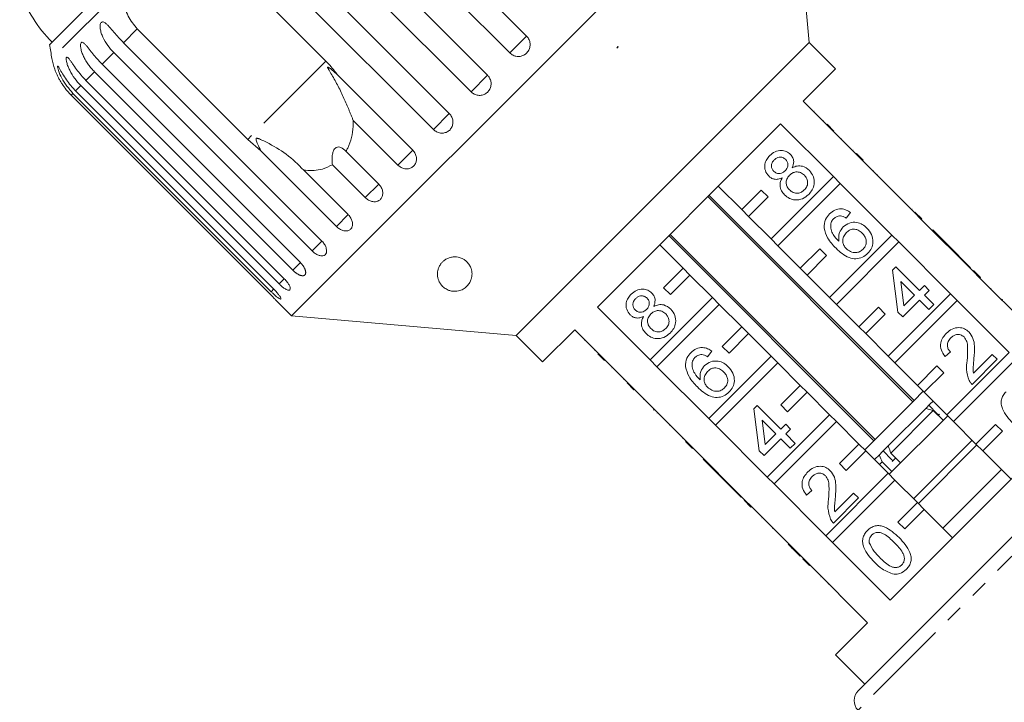
# Model space of a CAD drawing. Units: millimetres. Extents: x -152 to 577, y -79 to 365.
# Drawn here: x 219 to 291, y 281 to 331 of the extents above; entities that cross this region are included whole.
import ezdxf

# ---------------------------------------------------------------- set-up
doc = ezdxf.new("R2010")
doc.units = ezdxf.units.MM
doc.linetypes.add('PHANTOM', pattern=[12.7, 6.35, -1.27, 1.27, -1.27, 1.27, -1.27])

msp = doc.modelspace()

# ---------------------------------------------------------------- linework, layer by layer
at = {"color": 7, "linetype": 'Continuous', "lineweight": 15}
for p, q in [((275.243, 345.131), (239.18, 309.068)), ((276.667, 328.858), (275.243, 345.131)), ((241.841, 343.683), (256.201, 329.323)), ((254.988, 328.11), (240.628, 342.471)), ((239.014, 340.857), (253.375, 326.496)), ((252.177, 325.298), (237.816, 339.659)), ((236.242, 338.085), (250.603, 323.724)), ((249.449, 322.571), (235.089, 336.931)), ((233.672, 335.515), (241.669, 327.518)), ((227.513, 334.576), (221.654, 328.716)), ((236, 321.849), (228.003, 329.846)), ((227.011, 328.854), (241.372, 314.493)), ((276.667, 328.858), (255.453, 307.644)), ((278.576, 326.949), (276.667, 328.858)), ((240.659, 313.781), (226.298, 328.141)), ((262.751, 328.465), (262.813, 328.569)), ((262.835, 328.548), (262.751, 328.465)), ((262.813, 328.569), (262.835, 328.548)), ((239.263, 312.384), (224.902, 326.745)), ((225.453, 327.295), (239.813, 312.935)), ((276.242, 324.615), (278.576, 326.949)), ((224.283, 326.125), (238.643, 311.765)), ((242.484, 326.545), (247.954, 321.075)), ((223.53, 325.373), (237.891, 311.012)), ((238.268, 311.39), (223.908, 325.751)), ((223.213, 325.056), (237.574, 310.695)), ((237.701, 310.822), (223.34, 325.183)), ((280.061, 320.797), (276.242, 324.615)), ((277.033, 323.895), (276.998, 323.86)), ((246.873, 319.995), (243.646, 323.222)), ((277.734, 323.194), (277.699, 323.159)), ((261.332, 309.705), (274.607, 322.979)), ((274.607, 322.979), (278.425, 319.161)), ((277.975, 322.953), (278.47, 322.458)), ((278.288, 322.64), (278.253, 322.604)), ((236.953, 321.015), (236, 321.849)), ((278.995, 321.934), (278.959, 321.898)), ((242.423, 315.545), (236.953, 321.015)), ((243.116, 320.992), (245.493, 318.614)), ((279.849, 321.079), (279.814, 321.044)), ((280.096, 320.832), (280.061, 320.797)), ((280.061, 320.797), (280.556, 320.302)), ((280.096, 320.832), (280.591, 320.337)), ((280.591, 320.337), (280.556, 320.302)), ((284.303, 316.554), (280.556, 320.302)), ((240.054, 319.629), (243.281, 316.402)), ((244.512, 317.633), (242.135, 320.01)), ((281.31, 319.618), (281.275, 319.582)), ((278.425, 319.161), (273.909, 314.645)), ((278.92, 318.666), (278.425, 319.161)), ((281.626, 319.302), (281.591, 319.267)), ((271.788, 316.766), (270.091, 318.463)), ((273.202, 318.18), (271.788, 316.766)), ((273.697, 317.685), (273.202, 318.18)), ((274.404, 314.15), (278.92, 318.666)), ((278.92, 318.666), (282.668, 314.918)), ((282.789, 318.139), (282.754, 318.104)), ((269.339, 317.711), (284.188, 302.862)), ((284.277, 302.951), (269.428, 317.801)), ((272.283, 316.271), (273.697, 317.685)), ((271.788, 316.766), (272.283, 316.271)), ((284.126, 316.802), (284.091, 316.767)), ((273.909, 314.645), (272.283, 316.271)), ((279.67, 316.552), (279.349, 316.16)), ((284.339, 316.589), (284.303, 316.554)), ((284.303, 316.554), (284.798, 316.059)), ((284.339, 316.589), (284.834, 316.094)), ((284.834, 316.094), (284.798, 316.059)), ((288.546, 312.311), (284.798, 316.059)), ((285.623, 315.305), (285.588, 315.27)), ((287.334, 313.594), (285.623, 315.305)), ((266.511, 314.883), (281.36, 300.034)), ((281.449, 300.123), (266.6, 314.973)), ((273.909, 314.645), (274.404, 314.15)), ((282.668, 314.918), (278.152, 310.402)), ((283.163, 314.423), (282.668, 314.918)), ((265.848, 314.221), (267.545, 312.524)), ((276.03, 312.524), (274.404, 314.15)), ((277.444, 313.938), (276.03, 312.524)), ((277.939, 313.443), (277.444, 313.938)), ((278.647, 309.907), (283.163, 314.423)), ((283.163, 314.423), (286.91, 310.676)), ((276.525, 312.029), (277.939, 313.443)), ((287.334, 313.594), (287.299, 313.559)), ((287.691, 313.238), (287.334, 313.594)), ((287.691, 313.238), (287.655, 313.202)), ((288.368, 312.56), (287.691, 313.238)), ((267.545, 312.524), (266.131, 311.109)), ((268.04, 312.029), (267.545, 312.524)), ((276.03, 312.524), (276.525, 312.029)), ((282.7, 312.381), (282.949, 312.631)), ((282.949, 312.631), (284.66, 310.92)), ((288.368, 312.56), (288.333, 312.525)), ((266.626, 310.614), (268.04, 312.029)), ((268.04, 312.029), (269.666, 310.402)), ((278.152, 310.402), (276.525, 312.029)), ((283.092, 309.352), (282.7, 312.381)), ((288.581, 312.347), (288.546, 312.311)), ((288.546, 312.311), (289.041, 311.816)), ((288.581, 312.347), (289.076, 311.852)), ((289.076, 311.852), (289.041, 311.816)), ((292.789, 308.069), (289.041, 311.816)), ((266.131, 311.109), (266.626, 310.614)), ((284.304, 310.563), (283.302, 311.565)), ((283.302, 311.565), (283.532, 309.792)), ((284.66, 310.92), (285.017, 311.276)), ((285.017, 311.276), (285.373, 310.92)), ((289.865, 311.063), (289.83, 311.028)), ((269.666, 310.402), (265.15, 305.886)), ((270.161, 309.907), (269.666, 310.402)), ((278.152, 310.402), (278.647, 309.907)), ((286.91, 310.676), (282.394, 306.16)), ((283.532, 309.792), (284.304, 310.563)), ((285.373, 310.92), (285.017, 310.563)), ((285.017, 310.563), (285.694, 309.886)), ((287.405, 310.181), (286.91, 310.676)), ((290.649, 310.279), (290.614, 310.244)), ((290.685, 310.243), (290.649, 310.279)), ((238.168, 310.081), (239.18, 309.068)), ((265.15, 305.886), (261.332, 309.705)), ((265.645, 305.391), (270.161, 309.907)), ((270.161, 309.907), (271.788, 308.281)), ((280.273, 308.281), (278.647, 309.907)), ((281.687, 309.695), (280.273, 308.281)), ((282.182, 309.2), (281.687, 309.695)), ((282.889, 305.665), (287.405, 310.181)), ((284.66, 310.207), (283.448, 308.995)), ((285.337, 309.53), (284.66, 310.207)), ((285.694, 309.886), (285.337, 309.53)), ((287.405, 310.181), (291.153, 306.433)), ((290.685, 310.243), (290.649, 310.208)), ((239.18, 309.068), (255.453, 307.644)), ((280.768, 307.786), (282.182, 309.2)), ((283.448, 308.995), (283.092, 309.352)), ((271.788, 308.281), (270.373, 306.867)), ((272.283, 307.786), (271.788, 308.281)), ((280.273, 308.281), (280.768, 307.786)), ((255.453, 307.644), (257.363, 305.735)), ((257.363, 305.735), (259.696, 308.069)), ((259.696, 308.069), (263.514, 304.25)), ((270.868, 306.372), (272.283, 307.786)), ((272.283, 307.786), (273.909, 306.16)), ((282.394, 306.16), (280.768, 307.786)), ((260.416, 307.278), (260.451, 307.313)), ((270.373, 306.867), (270.868, 306.372)), ((261.126, 306.568), (261.161, 306.603)), ((261.853, 305.841), (261.358, 306.336)), ((261.671, 306.023), (261.707, 306.058)), ((269.629, 306.511), (269.308, 306.119)), ((273.909, 306.16), (269.393, 301.643)), ((274.404, 305.665), (273.909, 306.16)), ((282.394, 306.16), (282.889, 305.665)), ((286.906, 306.464), (286.514, 306.144)), ((291.153, 306.433), (286.637, 301.917)), ((288.575, 304.926), (289.936, 306.286)), ((289.936, 306.286), (290.292, 305.93)), ((262.387, 305.307), (262.422, 305.342)), ((265.15, 305.886), (265.645, 305.391)), ((269.393, 301.643), (265.645, 305.391)), ((269.888, 301.149), (274.404, 305.665)), ((274.404, 305.665), (276.03, 304.038)), ((284.516, 304.038), (282.889, 305.665)), ((285.93, 305.452), (284.516, 304.038)), ((286.425, 304.957), (285.93, 305.452)), ((287.132, 301.422), (291.648, 305.938)), ((290.292, 305.93), (288.474, 304.112)), ((285.01, 303.543), (286.425, 304.957)), ((263.232, 304.462), (263.267, 304.498)), ((263.479, 304.215), (263.514, 304.25)), ((263.974, 303.72), (263.479, 304.215)), ((264.009, 303.755), (263.514, 304.25)), ((276.03, 304.038), (274.616, 302.624)), ((276.525, 303.543), (276.03, 304.038)), ((280.225, 281.928), (302.383, 304.086)), ((284.516, 304.038), (285.01, 303.543)), ((263.974, 303.72), (264.009, 303.755)), ((264.009, 303.755), (267.757, 300.008)), ((275.111, 302.129), (276.525, 303.543)), ((276.525, 303.543), (278.152, 301.917)), ((284.94, 303.614), (284.25, 302.925)), ((286.637, 301.917), (285.01, 303.543)), ((264.693, 303.001), (264.729, 303.036)), ((272.659, 302.34), (272.908, 302.59)), ((272.908, 302.59), (274.619, 300.879)), ((274.616, 302.624), (275.111, 302.129)), ((284.25, 302.925), (280.697, 299.371)), ((285.418, 302.678), (285.114, 302.374)), ((285.945, 301.989), (285.337, 302.597)), ((285.647, 302.907), (285.418, 302.678)), ((265.406, 302.288), (265.442, 302.323)), ((265.406, 302.288), (265.442, 302.252)), ((265.442, 302.252), (265.477, 302.288)), ((265.656, 302.038), (265.691, 302.074)), ((273.051, 299.311), (272.659, 302.34)), ((278.152, 301.917), (273.635, 297.401)), ((278.647, 301.422), (278.152, 301.917)), ((285.114, 302.374), (282.393, 299.653)), ((286.708, 301.846), (282.465, 297.604)), ((295.82, 301.766), (282.545, 288.491)), ((285.667, 302.22), (282.593, 299.145)), ((285.114, 302.374), (285.667, 302.22)), ((285.667, 302.22), (286.374, 301.513)), ((286.105, 301.95), (286.021, 301.866)), ((286.637, 301.917), (287.132, 301.422)), ((266.558, 301.136), (266.593, 301.172)), ((269.393, 301.643), (269.888, 301.149)), ((273.635, 297.401), (269.888, 301.149)), ((274.263, 300.523), (273.261, 301.524)), ((273.261, 301.524), (273.491, 299.751)), ((274.13, 296.906), (278.647, 301.422)), ((274.619, 300.879), (274.976, 301.235)), ((274.976, 301.235), (275.332, 300.879)), ((278.647, 301.422), (280.273, 299.796)), ((288.758, 299.796), (287.132, 301.422)), ((290.172, 301.21), (288.758, 299.796)), ((290.667, 300.715), (290.172, 301.21)), ((273.491, 299.751), (274.263, 300.523)), ((275.332, 300.879), (274.976, 300.523)), ((274.976, 300.523), (275.653, 299.845)), ((289.253, 299.301), (290.667, 300.715)), ((267.509, 300.185), (267.545, 300.22)), ((267.722, 299.972), (267.757, 300.008)), ((268.217, 299.477), (267.722, 299.972)), ((268.252, 299.513), (267.757, 300.008)), ((274.619, 300.166), (273.407, 298.954)), ((275.297, 299.489), (274.619, 300.166)), ((275.653, 299.845), (275.297, 299.489)), ((280.273, 299.796), (278.859, 298.381)), ((280.768, 299.301), (280.273, 299.796)), ((282.371, 299.631), (281.973, 299.233)), ((288.475, 300.078), (284.233, 295.836)), ((288.829, 299.725), (284.586, 295.482)), ((288.758, 299.796), (289.253, 299.301)), ((268.217, 299.477), (268.252, 299.513)), ((268.252, 299.513), (272, 295.765)), ((273.407, 298.954), (273.051, 299.311)), ((279.354, 297.886), (280.768, 299.301)), ((280.768, 299.301), (282.394, 297.674)), ((281.756, 299.016), (281.404, 298.664)), ((281.973, 299.233), (281.756, 299.016)), ((282.035, 299.295), (282.643, 298.687)), ((283.3, 298.438), (282.593, 299.145)), ((291.304, 297.25), (289.253, 299.301)), ((269.006, 298.688), (269.042, 298.723)), ((269.006, 298.688), (270.717, 296.977)), ((278.859, 298.381), (279.354, 297.886)), ((281.956, 298.509), (281.758, 298.311)), ((281.956, 298.509), (282.663, 297.801)), ((282.949, 298.795), (282.677, 298.523)), ((282.394, 297.674), (277.878, 293.158)), ((282.889, 297.179), (282.394, 297.674)), ((290.597, 297.957), (286.354, 293.714)), ((270.717, 296.977), (270.753, 297.012)), ((270.717, 296.977), (271.074, 296.62)), ((273.635, 297.401), (274.13, 296.906)), ((277.878, 293.158), (274.13, 296.906)), ((278.373, 292.663), (282.889, 297.179)), ((282.889, 297.179), (284.516, 295.553)), ((271.074, 296.62), (271.109, 296.656)), ((271.074, 296.62), (271.751, 295.943)), ((276.865, 296.423), (276.473, 296.103)), ((278.535, 294.885), (279.895, 296.245)), ((279.895, 296.245), (280.251, 295.889)), ((271.751, 295.943), (271.786, 295.979)), ((271.964, 295.73), (272, 295.765)), ((272.459, 295.235), (271.964, 295.73)), ((272.495, 295.27), (272, 295.765)), ((280.251, 295.889), (278.433, 294.071)), ((284.516, 295.553), (283.101, 294.139)), ((285.01, 295.058), (284.516, 295.553)), ((272.459, 295.235), (272.495, 295.27)), ((272.495, 295.27), (276.242, 291.522)), ((283.596, 293.644), (285.01, 295.058)), ((285.01, 295.058), (287.061, 293.007)), ((273.248, 294.446), (273.283, 294.482)), ((283.101, 294.139), (283.596, 293.644)), ((274.015, 293.679), (274.051, 293.714)), ((277.878, 293.158), (278.373, 292.663)), ((275.156, 292.538), (275.191, 292.573)), ((282.545, 288.491), (278.373, 292.663)), ((275.672, 292.022), (275.707, 292.058)), ((275.672, 292.022), (276.028, 291.666)), ((276.028, 291.666), (276.064, 291.701)), ((276.207, 291.487), (276.242, 291.522)), ((276.702, 290.992), (276.207, 291.487)), ((276.737, 291.027), (276.242, 291.522)), ((276.702, 290.992), (276.737, 291.027)), ((276.737, 291.027), (280.909, 286.856)), ((277.525, 290.169), (277.561, 290.204)), ((278.081, 289.684), (278.045, 289.649)), ((280.909, 286.856), (278.576, 284.522)), ((280.341, 287.353), (280.376, 287.388)), ((278.576, 284.522), (280.697, 282.401))]:
    msp.add_line(p, q, dxfattribs=at)
at = {"color": 8, "linetype": 'PHANTOM', "lineweight": 0}
for p, q in [((227.071, 332.961), (221.816, 327.706)), ((228.003, 329.846), (227.011, 328.854)), ((256.201, 329.323), (254.988, 328.11)), ((226.298, 328.141), (225.453, 327.295)), ((241.669, 327.518), (236, 321.849)), ((224.902, 326.745), (224.283, 326.125)), ((253.375, 326.496), (252.177, 325.298)), ((223.908, 325.751), (223.53, 325.373)), ((223.34, 325.183), (223.213, 325.056)), ((250.603, 323.724), (249.449, 322.571)), ((247.954, 321.075), (246.873, 319.995)), ((245.493, 318.614), (244.512, 317.633)), ((243.281, 316.402), (242.423, 315.545)), ((241.372, 314.493), (240.659, 313.781)), ((239.813, 312.935), (239.263, 312.384)), ((238.643, 311.765), (238.268, 311.39)), ((237.898, 311.02), (237.701, 310.822)), ((303.785, 304.099), (280.212, 280.527)), ((278.934, 288.76), (278.97, 288.795))]:
    msp.add_line(p, q, dxfattribs=at)
at = {"color": 7, "linetype": 'Continuous', "lineweight": 15}
for centre, radius, start, end in [((228.902, 335.964), 10, 199.62307, 225), ((251.352, 332.959), 30, 188.1301, 190.08479), ((226.738, 328.581), 5, 190.08479, 199.23432), ((280.932, 281.221), 1, 135, 224)]:
    msp.add_arc(centre, radius, start, end, dxfattribs=at)
for points, knots in [([(228.003, 329.846), (227.761, 330.145), (227.276, 330.742), (226.975, 331.869), (227.039, 332.603), (227.071, 332.961)], [0, 0, 0, 0, 0.338533, 0.676773, 1, 1, 1, 1]), ([(226.298, 328.141), (226.146, 328.308), (225.836, 328.646), (225.548, 329.137), (225.385, 329.55), (225.326, 329.797), (225.308, 329.981), (225.31, 330.112), (225.335, 330.24), (225.394, 330.332), (225.478, 330.366), (225.57, 330.345), (225.663, 330.291), (225.772, 330.206), (225.905, 330.076), (226.115, 329.843), (226.388, 329.524), (226.704, 329.168), (226.919, 328.948), (227.011, 328.854)], [0, 0, 0, 0, 0.130592, 0.265129, 0.325586, 0.387764, 0.412904, 0.438623, 0.471248, 0.504128, 0.532418, 0.56835, 0.595281, 0.622928, 0.672058, 0.72238, 0.822013, 0.924071, 1, 1, 1, 1]), ([(224.902, 326.745), (224.824, 326.826), (224.668, 326.99), (224.457, 327.259), (224.266, 327.548), (224.107, 327.845), (224.003, 328.098), (223.942, 328.296), (223.91, 328.436), (223.892, 328.565), (223.886, 328.688), (223.9, 328.805), (223.943, 328.881), (224.011, 328.899), (224.088, 328.863), (224.169, 328.796), (224.264, 328.698), (224.384, 328.555), (224.529, 328.369), (224.681, 328.174), (224.893, 327.909), (225.147, 327.61), (225.361, 327.39), (225.453, 327.295)], [0, 0, 0, 0, 0.0651129, 0.1306341, 0.1976243, 0.2652867, 0.3257151, 0.3566564, 0.3879622, 0.4130908, 0.4387975, 0.4714078, 0.5042719, 0.5325491, 0.5684639, 0.5953823, 0.6230161, 0.6721235, 0.7224221, 0.7720698, 0.8220962, 0.9241067, 1, 1, 1, 1]), ([(254.988, 328.11), (255.065, 328.047), (255.217, 327.922), (255.507, 327.844), (255.802, 327.86), (256.074, 327.975), (256.29, 328.173), (256.427, 328.429), (256.473, 328.717), (256.421, 329.006), (256.31, 329.206), (256.222, 329.3), (256.201, 329.323)], [0, 0, 0, 0, 0.108578, 0.217172, 0.325379, 0.432579, 0.538828, 0.644617, 0.750645, 0.857487, 0.965356, 1, 1, 1, 1]), ([(223.908, 325.751), (223.755, 325.917), (223.445, 326.255), (223.152, 326.741), (222.977, 327.141), (222.902, 327.373), (222.867, 327.54), (222.852, 327.654), (222.853, 327.758), (222.88, 327.818), (222.931, 327.818), (222.992, 327.767), (223.06, 327.687), (223.142, 327.576), (223.249, 327.42), (223.428, 327.157), (223.676, 326.812), (223.978, 326.441), (224.191, 326.22), (224.283, 326.125)], [0, 0, 0, 0, 0.130592, 0.265129, 0.325586, 0.387764, 0.412904, 0.438623, 0.471248, 0.504128, 0.532418, 0.56835, 0.595281, 0.622928, 0.672058, 0.72238, 0.822013, 0.924071, 1, 1, 1, 1]), ([(241.669, 327.518), (241.917, 327.251), (242.206, 326.939), (242.449, 326.594), (242.484, 326.545)], [0, 0, 0, 0, 0.859315, 1, 1, 1, 1]), ([(222.017, 326.937), (222.016, 326.938), (222.013, 326.947), (222.027, 326.909), (222.056, 326.832), (222.098, 326.726), (222.156, 326.591), (222.24, 326.411), (222.354, 326.194), (222.482, 325.975), (222.671, 325.687), (222.91, 325.373), (223.122, 325.151), (223.213, 325.056)], [0, 0, 0, 0, 0.0091514, 0.065671, 0.1374567, 0.1912605, 0.2464942, 0.3446488, 0.4451843, 0.544419, 0.6444104, 0.8483064, 1, 1, 1, 1]), ([(223.34, 325.183), (223.041, 325.534), (222.603, 326.047), (222.315, 326.734), (222.238, 327.012), (222.222, 327.127), (222.231, 327.169), (222.263, 327.151), (222.323, 327.064), (222.446, 326.845), (222.729, 326.348), (223.108, 325.813), (223.439, 325.467), (223.53, 325.373)], [0, 0, 0, 0, 0.264793, 0.387263, 0.4381, 0.470812, 0.503779, 0.532145, 0.568172, 0.622733, 0.722188, 0.923869, 1, 1, 1, 1]), ([(242.484, 326.545), (242.437, 326.589), (242.325, 326.694), (242.177, 326.823), (242.04, 326.935), (241.953, 327.001), (241.883, 327.051), (241.838, 327.078), (241.808, 327.092), (241.793, 327.093), (241.785, 327.088), (241.784, 327.077), (241.788, 327.056), (241.803, 327.023), (241.829, 326.974), (241.868, 326.906), (241.937, 326.789), (242.076, 326.56), (242.272, 326.223), (242.5, 325.802), (242.719, 325.369), (242.924, 324.935), (243.115, 324.505), (243.265, 324.15), (243.384, 323.865), (243.472, 323.65), (243.559, 323.435), (243.617, 323.293), (243.646, 323.222)], [0, 0, 0, 0, 0.038178, 0.090614, 0.116881, 0.143184, 0.156402, 0.16975, 0.17654, 0.18019, 0.183477, 0.187141, 0.190766, 0.200588, 0.210315, 0.224916, 0.247698, 0.290203, 0.380391, 0.470871, 0.562232, 0.653901, 0.739361, 0.825162, 0.868686, 0.912275, 0.956091, 1, 1, 1, 1]), ([(252.177, 325.298), (252.253, 325.236), (252.405, 325.11), (252.693, 325.03), (252.986, 325.044), (253.255, 325.156), (253.468, 325.351), (253.603, 325.605), (253.648, 325.892), (253.594, 326.179), (253.483, 326.38), (253.396, 326.473), (253.375, 326.496)], [0, 0, 0, 0, 0.108578, 0.217172, 0.325379, 0.432579, 0.538828, 0.644617, 0.750645, 0.857487, 0.965356, 1, 1, 1, 1]), ([(243.646, 323.222), (243.647, 323.077), (243.65, 322.652), (243.544, 321.963), (243.334, 321.371), (243.159, 321.067), (243.116, 320.992)], [0, 0, 0, 0, 0.177943, 0.522436, 0.880483, 1, 1, 1, 1]), ([(249.449, 322.571), (249.525, 322.508), (249.676, 322.382), (249.96, 322.297), (250.247, 322.305), (250.508, 322.41), (250.714, 322.597), (250.843, 322.844), (250.881, 323.125), (250.824, 323.409), (250.712, 323.608), (250.624, 323.701), (250.603, 323.724)], [0, 0, 0, 0, 0.1085777, 0.2171716, 0.3253792, 0.4325789, 0.5388277, 0.6446174, 0.7506446, 0.8574871, 0.9653559, 1, 1, 1, 1]), ([(240.054, 319.629), (239.653, 320.031), (238.881, 320.806), (237.737, 321.449), (237.067, 321.789), (236.87, 321.875), (236.783, 321.908), (236.72, 321.927), (236.676, 321.935), (236.643, 321.933), (236.625, 321.926), (236.612, 321.914), (236.604, 321.898), (236.598, 321.86), (236.628, 321.718), (236.756, 321.433), (236.878, 321.174), (236.953, 321.015)], [0, 0, 0, 0, 0.345516, 0.665661, 0.744757, 0.770376, 0.786518, 0.797201, 0.80754, 0.811529, 0.815559, 0.818333, 0.8211, 0.825773, 0.839448, 0.901493, 1, 1, 1, 1]), ([(243.116, 320.992), (243, 321.104), (242.839, 321.261), (242.581, 321.321), (242.42, 321.287), (242.292, 321.178), (242.196, 321.015), (242.122, 320.744), (242.1, 320.389), (242.123, 320.133), (242.135, 320.01)], [0, 0, 0, 0, 0.248281, 0.347973, 0.448592, 0.520497, 0.592339, 0.692714, 0.852659, 1, 1, 1, 1]), ([(246.873, 319.995), (246.948, 319.931), (247.099, 319.805), (247.376, 319.713), (247.653, 319.711), (247.902, 319.804), (248.095, 319.978), (248.212, 320.214), (248.241, 320.486), (248.178, 320.763), (248.063, 320.959), (247.975, 321.053), (247.954, 321.075)], [0, 0, 0, 0, 0.108578, 0.217172, 0.325379, 0.432579, 0.538828, 0.644617, 0.750645, 0.857487, 0.965356, 1, 1, 1, 1]), ([(273.82, 320.682), (273.94, 320.785), (274.18, 320.991), (274.624, 321.074), (275.031, 320.998), (275.223, 320.84), (275.319, 320.761)], [0, 0, 0, 0, 0.280348, 0.559692, 0.779821, 1, 1, 1, 1]), ([(273.741, 319.201), (273.645, 319.325), (273.452, 319.574), (273.437, 320.028), (273.576, 320.407), (273.738, 320.59), (273.82, 320.682)], [0, 0, 0, 0, 0.279271, 0.558676, 0.779074, 1, 1, 1, 1]), ([(274.145, 320.366), (274.088, 320.301), (273.975, 320.173), (273.927, 319.932), (273.972, 319.712), (274.057, 319.608), (274.099, 319.556)], [0, 0, 0, 0, 0.2803652, 0.5593665, 0.7797012, 1, 1, 1, 1]), ([(274.972, 320.395), (274.903, 320.449), (274.765, 320.558), (274.512, 320.579), (274.298, 320.502), (274.196, 320.411), (274.145, 320.366)], [0, 0, 0, 0, 0.2796927, 0.5591452, 0.7793167, 1, 1, 1, 1]), ([(274.933, 319.585), (274.99, 319.649), (275.103, 319.778), (275.151, 320.02), (275.102, 320.239), (275.015, 320.343), (274.972, 320.395)], [0, 0, 0, 0, 0.280478, 0.5592592, 0.7795763, 1, 1, 1, 1]), ([(275.319, 320.761), (275.381, 320.686), (275.506, 320.537), (275.588, 320.186), (275.503, 319.948), (275.452, 319.803)], [0, 0, 0, 0, 0.280612, 0.560833, 1, 1, 1, 1]), ([(242.135, 320.01), (241.898, 319.896), (241.308, 319.61), (240.564, 319.572), (240.098, 319.624), (240.054, 319.629)], [0, 0, 0, 0, 0.376937, 0.940535, 1, 1, 1, 1]), ([(274.099, 319.556), (274.168, 319.5), (274.306, 319.387), (274.563, 319.363), (274.778, 319.445), (274.881, 319.538), (274.933, 319.585)], [0, 0, 0, 0, 0.279936, 0.558845, 0.779075, 1, 1, 1, 1]), ([(275.452, 319.803), (275.568, 319.852), (275.8, 319.949), (276.268, 319.93), (276.528, 319.729), (276.686, 319.607)], [0, 0, 0, 0, 0.281226, 0.561787, 1, 1, 1, 1]), ([(276.686, 319.607), (276.801, 319.463), (277.029, 319.175), (277.069, 318.647), (276.925, 318.194), (276.735, 317.978), (276.64, 317.871)], [0, 0, 0, 0, 0.279532, 0.559025, 0.779261, 1, 1, 1, 1]), ([(274.717, 319.068), (274.625, 319.03), (274.441, 318.955), (274.159, 318.954), (273.917, 319.046), (273.8, 319.15), (273.741, 319.201)], [0, 0, 0, 0, 0.28031, 0.559637, 0.779691, 1, 1, 1, 1]), ([(274.895, 317.834), (274.811, 317.93), (274.645, 318.122), (274.55, 318.472), (274.583, 318.801), (274.672, 318.979), (274.717, 319.068)], [0, 0, 0, 0, 0.280187, 0.559469, 0.779548, 1, 1, 1, 1]), ([(275.242, 319.253), (275.17, 319.167), (275.025, 318.996), (274.99, 318.674), (275.073, 318.396), (275.187, 318.263), (275.245, 318.197)], [0, 0, 0, 0, 0.280111, 0.558976, 0.779307, 1, 1, 1, 1]), ([(276.325, 319.255), (276.236, 319.328), (276.06, 319.474), (275.731, 319.517), (275.445, 319.43), (275.31, 319.312), (275.242, 319.253)], [0, 0, 0, 0, 0.27997, 0.559316, 0.779349, 1, 1, 1, 1]), ([(276.322, 318.194), (276.396, 318.28), (276.542, 318.451), (276.583, 318.775), (276.498, 319.055), (276.383, 319.188), (276.325, 319.255)], [0, 0, 0, 0, 0.280192, 0.559073, 0.779305, 1, 1, 1, 1]), ([(244.512, 317.633), (244.586, 317.569), (244.736, 317.441), (245.004, 317.341), (245.267, 317.325), (245.5, 317.402), (245.677, 317.559), (245.778, 317.78), (245.794, 318.038), (245.721, 318.306), (245.602, 318.499), (245.514, 318.592), (245.493, 318.614)], [0, 0, 0, 0, 0.108578, 0.217172, 0.325379, 0.432579, 0.538828, 0.644617, 0.750645, 0.857487, 0.965356, 1, 1, 1, 1]), ([(275.245, 318.197), (275.332, 318.124), (275.507, 317.978), (275.835, 317.925), (276.116, 318.024), (276.253, 318.137), (276.322, 318.194)], [0, 0, 0, 0, 0.280552, 0.558516, 0.77917, 1, 1, 1, 1]), ([(276.64, 317.871), (276.499, 317.752), (276.217, 317.514), (275.692, 317.438), (275.226, 317.553), (275.005, 317.74), (274.895, 317.834)], [0, 0, 0, 0, 0.280131, 0.559335, 0.779523, 1, 1, 1, 1]), ([(278.155, 316.462), (278.275, 316.564), (278.516, 316.769), (278.963, 316.85), (279.363, 316.76), (279.568, 316.621), (279.67, 316.552)], [0, 0, 0, 0, 0.280049, 0.559187, 0.779374, 1, 1, 1, 1]), ([(242.423, 315.545), (242.497, 315.48), (242.645, 315.351), (242.902, 315.239), (243.149, 315.207), (243.362, 315.264), (243.517, 315.4), (243.599, 315.6), (243.598, 315.842), (243.513, 316.098), (243.391, 316.287), (243.302, 316.38), (243.281, 316.402)], [0, 0, 0, 0, 0.108578, 0.217172, 0.325379, 0.432579, 0.538828, 0.644617, 0.750645, 0.857487, 0.965356, 1, 1, 1, 1]), ([(277.758, 315.434), (277.769, 315.652), (277.788, 316.041), (278.042, 316.333), (278.155, 316.462)], [0, 0, 0, 0, 0.55838, 1, 1, 1, 1]), ([(278.452, 316.118), (278.397, 316.054), (278.297, 315.939), (278.251, 315.795), (278.231, 315.732)], [0, 0, 0, 0, 0.559717, 1, 1, 1, 1]), ([(278.935, 316.316), (278.833, 316.306), (278.651, 316.289), (278.513, 316.17), (278.452, 316.118)], [0, 0, 0, 0, 0.559004, 1, 1, 1, 1]), ([(279.349, 316.16), (279.277, 316.203), (279.148, 316.28), (279, 316.305), (278.935, 316.316)], [0, 0, 0, 0, 0.560488, 1, 1, 1, 1]), ([(278.618, 313.968), (278.389, 314.204), (277.981, 314.625), (277.826, 315.187), (277.758, 315.434)], [0, 0, 0, 0, 0.561396, 1, 1, 1, 1]), ([(278.231, 315.732), (278.231, 315.597), (278.23, 315.326), (278.443, 314.881), (278.68, 314.629), (278.825, 314.474)], [0, 0, 0, 0, 0.279359, 0.559176, 1, 1, 1, 1]), ([(278.825, 314.474), (278.811, 314.692), (278.786, 315.081), (279.027, 315.383), (279.134, 315.516)], [0, 0, 0, 0, 0.558625, 1, 1, 1, 1]), ([(279.134, 315.516), (279.278, 315.627), (279.568, 315.848), (280.093, 315.867), (280.537, 315.717), (280.75, 315.529), (280.857, 315.436)], [0, 0, 0, 0, 0.279141, 0.558815, 0.77917, 1, 1, 1, 1]), ([(280.512, 315.068), (280.419, 315.149), (280.233, 315.31), (279.884, 315.376), (279.574, 315.288), (279.429, 315.161), (279.356, 315.097)], [0, 0, 0, 0, 0.280456, 0.559364, 0.779311, 1, 1, 1, 1]), ([(280.857, 315.436), (280.979, 315.286), (281.221, 314.988), (281.332, 314.447), (281.221, 313.954), (281.027, 313.722), (280.93, 313.606)], [0, 0, 0, 0, 0.28023, 0.559761, 0.779759, 1, 1, 1, 1]), ([(279.356, 315.097), (279.28, 315.002), (279.127, 314.813), (279.084, 314.467), (279.166, 314.162), (279.291, 314.018), (279.353, 313.946)], [0, 0, 0, 0, 0.27974, 0.559339, 0.779412, 1, 1, 1, 1]), ([(280.582, 313.899), (280.659, 313.997), (280.815, 314.192), (280.825, 314.554), (280.706, 314.851), (280.577, 314.996), (280.512, 315.068)], [0, 0, 0, 0, 0.279489, 0.558551, 0.778978, 1, 1, 1, 1]), ([(240.659, 313.781), (240.732, 313.715), (240.878, 313.584), (241.122, 313.459), (241.35, 313.409), (241.54, 313.442), (241.671, 313.554), (241.729, 313.731), (241.708, 313.953), (241.61, 314.195), (241.482, 314.379), (241.394, 314.471), (241.372, 314.493)], [0, 0, 0, 0, 0.1085777, 0.2171715, 0.3253792, 0.4325788, 0.5388276, 0.6446174, 0.7506446, 0.8574871, 0.9653559, 1, 1, 1, 1]), ([(280.93, 313.606), (280.802, 313.499), (280.547, 313.286), (280.047, 313.177), (279.326, 313.313), (278.91, 313.698), (278.618, 313.968)], [0, 0, 0, 0, 0.186919, 0.373549, 0.560232, 1, 1, 1, 1]), ([(279.353, 313.946), (279.454, 313.866), (279.656, 313.706), (280.017, 313.631), (280.349, 313.703), (280.504, 313.834), (280.582, 313.899)], [0, 0, 0, 0, 0.280082, 0.55977, 0.779688, 1, 1, 1, 1]), ([(250.254, 313.103), (250.323, 313.149), (250.426, 313.218), (250.604, 313.288), (250.785, 313.337), (251.011, 313.358), (251.23, 313.333), (251.402, 313.286), (251.567, 313.218), (251.731, 313.119), (251.915, 312.962), (252.077, 312.753), (252.183, 312.522), (252.236, 312.309), (252.259, 312.053), (252.221, 311.773), (252.096, 311.478), (251.928, 311.246), (251.731, 311.077), (251.537, 310.966), (251.364, 310.898), (251.161, 310.854), (250.949, 310.845), (250.726, 310.873), (250.53, 310.934), (250.361, 311.019), (250.182, 311.142), (250.012, 311.316), (249.879, 311.527), (249.797, 311.736), (249.753, 311.938), (249.743, 312.149), (249.771, 312.366), (249.839, 312.587), (249.946, 312.785), (250.082, 312.96), (250.196, 313.055), (250.254, 313.103)], [0, 0, 0, 0, 0.025518, 0.038218, 0.051391, 0.07386, 0.093799, 0.108918, 0.12446, 0.148352, 0.172875, 0.213215, 0.254618, 0.284266, 0.314131, 0.375293, 0.418036, 0.461577, 0.499028, 0.517721, 0.536996, 0.554955, 0.573043, 0.589243, 0.612891, 0.633213, 0.654038, 0.696036, 0.739026, 0.773703, 0.808624, 0.844314, 0.880288, 0.915277, 0.95079, 0.975116, 1, 1, 1, 1]), ([(239.263, 312.384), (239.28, 312.367), (239.314, 312.333), (239.369, 312.285), (239.424, 312.238), (239.481, 312.195), (239.537, 312.155), (239.593, 312.118), (239.65, 312.085), (239.705, 312.056), (239.759, 312.032), (239.81, 312.012), (239.861, 311.997), (239.909, 311.986), (239.954, 311.981), (239.996, 311.98), (240.035, 311.984), (240.07, 311.993), (240.101, 312.007), (240.128, 312.025), (240.152, 312.048), (240.171, 312.075), (240.186, 312.107), (240.196, 312.142), (240.201, 312.181), (240.202, 312.223), (240.199, 312.268), (240.191, 312.316), (240.178, 312.366), (240.161, 312.419), (240.139, 312.473), (240.114, 312.528), (240.084, 312.585), (240.049, 312.642), (240.012, 312.699), (239.971, 312.755), (239.926, 312.812), (239.884, 312.86), (239.846, 312.901), (239.824, 312.924), (239.813, 312.935)], [0, 0, 0, 0, 0.026669, 0.053522, 0.080956, 0.108591, 0.1352602, 0.162115, 0.1895575, 0.2172043, 0.2437744, 0.2705315, 0.2978812, 0.3254369, 0.3517597, 0.3782677, 0.4053625, 0.4326609, 0.458753, 0.4850276, 0.5118787, 0.5389292, 0.5649127, 0.5910762, 0.6178065, 0.644732, 0.6707772, 0.6970014, 0.7237876, 0.7507669, 0.7770137, 0.8034403, 0.830431, 0.8576154, 0.8841132, 0.9107928, 0.9380442, 0.9654925, 0.9827216, 1, 1, 1, 1]), ([(238.268, 311.39), (238.317, 311.343), (238.435, 311.229), (238.631, 311.076), (238.827, 310.96), (238.979, 310.916), (239.073, 310.947), (239.098, 311.049), (239.054, 311.21), (238.942, 311.411), (238.796, 311.606), (238.686, 311.72), (238.643, 311.765)], [0, 0, 0, 0, 0.074338, 0.183211, 0.291648, 0.399156, 0.505643, 0.611481, 0.717335, 0.823854, 0.931381, 1, 1, 1, 1]), ([(237.701, 310.822), (237.749, 310.775), (237.866, 310.66), (238.05, 310.495), (238.224, 310.358), (238.348, 310.285), (238.411, 310.284), (238.405, 310.356), (238.333, 310.49), (238.201, 310.671), (238.044, 310.854), (237.934, 310.968), (237.891, 311.012)], [0, 0, 0, 0, 0.074338, 0.183211, 0.291648, 0.399156, 0.505643, 0.611481, 0.717335, 0.823854, 0.931381, 1, 1, 1, 1]), ([(263.779, 310.641), (263.899, 310.744), (264.139, 310.95), (264.583, 311.033), (264.99, 310.957), (265.182, 310.799), (265.278, 310.72)], [0, 0, 0, 0, 0.280348, 0.559692, 0.779821, 1, 1, 1, 1]), ([(238.168, 310.081), (238.17, 310.079), (238.178, 310.071), (238.122, 310.13), (238.008, 310.251), (237.84, 310.426), (237.686, 310.583), (237.596, 310.673), (237.574, 310.695)], [0, 0, 0, 0, 0.078071, 0.289555, 0.501514, 0.715103, 0.930743, 1, 1, 1, 1]), ([(263.7, 309.16), (263.604, 309.284), (263.412, 309.533), (263.396, 309.987), (263.535, 310.367), (263.697, 310.549), (263.779, 310.641)], [0, 0, 0, 0, 0.279271, 0.558676, 0.779074, 1, 1, 1, 1]), ([(264.104, 310.325), (264.047, 310.26), (263.934, 310.132), (263.886, 309.891), (263.931, 309.671), (264.016, 309.567), (264.059, 309.515)], [0, 0, 0, 0, 0.280365, 0.559367, 0.779701, 1, 1, 1, 1]), ([(264.931, 310.354), (264.862, 310.408), (264.725, 310.517), (264.471, 310.538), (264.258, 310.461), (264.155, 310.37), (264.104, 310.325)], [0, 0, 0, 0, 0.279693, 0.559145, 0.779317, 1, 1, 1, 1]), ([(264.892, 309.544), (264.949, 309.608), (265.063, 309.737), (265.111, 309.979), (265.061, 310.198), (264.974, 310.302), (264.931, 310.354)], [0, 0, 0, 0, 0.280478, 0.559259, 0.779576, 1, 1, 1, 1]), ([(265.278, 310.72), (265.34, 310.645), (265.465, 310.496), (265.547, 310.145), (265.462, 309.907), (265.411, 309.762)], [0, 0, 0, 0, 0.280612, 0.560833, 1, 1, 1, 1]), ([(265.411, 309.762), (265.527, 309.811), (265.759, 309.908), (266.227, 309.889), (266.487, 309.688), (266.646, 309.566)], [0, 0, 0, 0, 0.281226, 0.561787, 1, 1, 1, 1]), ([(266.646, 309.566), (266.76, 309.422), (266.988, 309.134), (267.028, 308.606), (266.884, 308.153), (266.694, 307.938), (266.599, 307.83)], [0, 0, 0, 0, 0.2795322, 0.559025, 0.7792609, 1, 1, 1, 1]), ([(264.676, 309.027), (264.584, 308.989), (264.4, 308.914), (264.118, 308.914), (263.876, 309.006), (263.759, 309.109), (263.7, 309.16)], [0, 0, 0, 0, 0.28031, 0.559637, 0.779691, 1, 1, 1, 1]), ([(264.059, 309.515), (264.127, 309.459), (264.265, 309.346), (264.522, 309.322), (264.738, 309.404), (264.84, 309.497), (264.892, 309.544)], [0, 0, 0, 0, 0.279936, 0.558845, 0.779075, 1, 1, 1, 1]), ([(264.854, 307.793), (264.771, 307.889), (264.604, 308.081), (264.509, 308.431), (264.542, 308.76), (264.631, 308.938), (264.676, 309.027)], [0, 0, 0, 0, 0.280187, 0.559469, 0.779548, 1, 1, 1, 1]), ([(265.201, 309.212), (265.129, 309.126), (264.984, 308.955), (264.949, 308.633), (265.032, 308.355), (265.146, 308.222), (265.204, 308.156)], [0, 0, 0, 0, 0.280111, 0.558976, 0.779307, 1, 1, 1, 1]), ([(266.284, 309.214), (266.196, 309.287), (266.019, 309.434), (265.69, 309.476), (265.404, 309.39), (265.269, 309.271), (265.201, 309.212)], [0, 0, 0, 0, 0.27997, 0.559316, 0.779349, 1, 1, 1, 1]), ([(266.281, 308.153), (266.355, 308.239), (266.501, 308.411), (266.542, 308.734), (266.457, 309.014), (266.342, 309.147), (266.284, 309.214)], [0, 0, 0, 0, 0.280192, 0.559073, 0.779305, 1, 1, 1, 1]), ([(265.204, 308.156), (265.291, 308.083), (265.466, 307.937), (265.794, 307.884), (266.075, 307.983), (266.212, 308.096), (266.281, 308.153)], [0, 0, 0, 0, 0.280552, 0.558516, 0.77917, 1, 1, 1, 1]), ([(286.621, 307.819), (286.75, 307.932), (287.009, 308.157), (287.491, 308.254), (287.933, 308.166), (288.14, 307.993), (288.244, 307.907)], [0, 0, 0, 0, 0.280482, 0.559644, 0.779749, 1, 1, 1, 1]), ([(266.599, 307.83), (266.458, 307.711), (266.176, 307.473), (265.651, 307.397), (265.185, 307.512), (264.964, 307.699), (264.854, 307.793)], [0, 0, 0, 0, 0.2801306, 0.5593352, 0.7795226, 1, 1, 1, 1]), ([(286.514, 306.144), (286.411, 306.288), (286.206, 306.575), (286.172, 307.086), (286.344, 307.511), (286.528, 307.716), (286.621, 307.819)], [0, 0, 0, 0, 0.2802352, 0.558893, 0.7791323, 1, 1, 1, 1]), ([(286.934, 307.49), (286.862, 307.408), (286.72, 307.243), (286.661, 306.933), (286.738, 306.658), (286.85, 306.529), (286.906, 306.464)], [0, 0, 0, 0, 0.28041, 0.559489, 0.779375, 1, 1, 1, 1]), ([(287.89, 307.547), (287.81, 307.609), (287.649, 307.732), (287.356, 307.737), (287.111, 307.648), (286.993, 307.543), (286.934, 307.49)], [0, 0, 0, 0, 0.27908, 0.558612, 0.779043, 1, 1, 1, 1]), ([(288.113, 305.83), (288.138, 306.16), (288.174, 306.619), (288.117, 307.223), (287.966, 307.439), (287.89, 307.547)], [0, 0, 0, 0, 0.561313, 0.781386, 1, 1, 1, 1]), ([(288.244, 307.907), (288.357, 307.755), (288.586, 307.451), (288.672, 306.768), (288.635, 306.288), (288.613, 305.995)], [0, 0, 0, 0, 0.278741, 0.558834, 1, 1, 1, 1]), ([(268.114, 306.421), (268.234, 306.524), (268.475, 306.728), (268.922, 306.809), (269.322, 306.72), (269.527, 306.58), (269.629, 306.511)], [0, 0, 0, 0, 0.280049, 0.559187, 0.779374, 1, 1, 1, 1]), ([(267.717, 305.393), (267.728, 305.611), (267.747, 306), (268.001, 306.292), (268.114, 306.421)], [0, 0, 0, 0, 0.55838, 1, 1, 1, 1]), ([(268.411, 306.077), (268.356, 306.013), (268.257, 305.898), (268.21, 305.754), (268.19, 305.691)], [0, 0, 0, 0, 0.5597166, 1, 1, 1, 1]), ([(268.894, 306.275), (268.792, 306.265), (268.61, 306.248), (268.472, 306.129), (268.411, 306.077)], [0, 0, 0, 0, 0.559004, 1, 1, 1, 1]), ([(269.308, 306.119), (269.236, 306.162), (269.107, 306.239), (268.959, 306.264), (268.894, 306.275)], [0, 0, 0, 0, 0.560488, 1, 1, 1, 1]), ([(288.613, 305.995), (288.601, 305.874), (288.582, 305.675), (288.558, 305.397), (288.544, 305.16), (288.565, 305.004), (288.575, 304.926)], [0, 0, 0, 0, 0.340038, 0.560063, 0.78009, 1, 1, 1, 1]), ([(268.577, 303.927), (268.348, 304.163), (267.94, 304.584), (267.785, 305.146), (267.717, 305.393)], [0, 0, 0, 0, 0.561396, 1, 1, 1, 1]), ([(268.19, 305.691), (268.19, 305.556), (268.189, 305.285), (268.402, 304.84), (268.639, 304.588), (268.784, 304.433)], [0, 0, 0, 0, 0.279359, 0.559176, 1, 1, 1, 1]), ([(268.784, 304.433), (268.77, 304.651), (268.745, 305.04), (268.986, 305.342), (269.093, 305.475)], [0, 0, 0, 0, 0.558625, 1, 1, 1, 1]), ([(269.093, 305.475), (269.237, 305.586), (269.527, 305.807), (270.052, 305.826), (270.496, 305.676), (270.71, 305.489), (270.816, 305.395)], [0, 0, 0, 0, 0.279141, 0.558815, 0.77917, 1, 1, 1, 1]), ([(270.471, 305.027), (270.378, 305.108), (270.193, 305.269), (269.843, 305.335), (269.533, 305.247), (269.388, 305.12), (269.315, 305.056)], [0, 0, 0, 0, 0.280456, 0.559364, 0.779311, 1, 1, 1, 1]), ([(270.816, 305.395), (270.938, 305.245), (271.18, 304.947), (271.291, 304.406), (271.18, 303.913), (270.986, 303.681), (270.889, 303.565)], [0, 0, 0, 0, 0.28023, 0.559761, 0.779759, 1, 1, 1, 1]), ([(288.264, 304.396), (288.181, 304.658), (288.031, 305.127), (288.088, 305.615), (288.113, 305.83)], [0, 0, 0, 0, 0.5583593, 1, 1, 1, 1]), ([(269.315, 305.056), (269.239, 304.962), (269.086, 304.772), (269.043, 304.426), (269.125, 304.121), (269.25, 303.977), (269.312, 303.905)], [0, 0, 0, 0, 0.27974, 0.559339, 0.779412, 1, 1, 1, 1]), ([(270.541, 303.858), (270.618, 303.956), (270.774, 304.151), (270.785, 304.513), (270.665, 304.81), (270.536, 304.955), (270.471, 305.027)], [0, 0, 0, 0, 0.2794888, 0.558551, 0.7789781, 1, 1, 1, 1]), ([(270.889, 303.565), (270.761, 303.458), (270.506, 303.245), (270.006, 303.136), (269.285, 303.272), (268.869, 303.657), (268.577, 303.927)], [0, 0, 0, 0, 0.186919, 0.373549, 0.560232, 1, 1, 1, 1]), ([(269.312, 303.905), (269.413, 303.825), (269.615, 303.665), (269.976, 303.59), (270.308, 303.662), (270.463, 303.793), (270.541, 303.858)], [0, 0, 0, 0, 0.280082, 0.55977, 0.779688, 1, 1, 1, 1]), ([(288.474, 304.112), (288.428, 304.16), (288.346, 304.246), (288.289, 304.35), (288.264, 304.396)], [0, 0, 0, 0, 0.559956, 1, 1, 1, 1]), ([(291.452, 301.277), (291.299, 301.439), (290.993, 301.761), (290.694, 302.24), (290.576, 302.672), (290.585, 303.01), (290.711, 303.327), (290.859, 303.494), (290.934, 303.577)], [0, 0, 0, 0, 0.250495, 0.500372, 0.625439, 0.750208, 0.87498, 1, 1, 1, 1]), ([(285.945, 301.989), (285.957, 301.979), (285.98, 301.958), (286.019, 301.938), (286.056, 301.93), (286.084, 301.933), (286.096, 301.943), (286.101, 301.946)], [0, 0, 0, 0, 0.211575, 0.424018, 0.637282, 0.85225, 1, 1, 1, 1]), ([(282.593, 299.145), (282.534, 299.295), (282.468, 299.464), (282.401, 299.633), (282.393, 299.653)], [0, 0, 0, 0, 0.8812795, 1, 1, 1, 1]), ([(281.756, 299.016), (281.764, 298.996), (281.831, 298.827), (281.897, 298.658), (281.956, 298.509)], [0, 0, 0, 0, 0.11872, 1, 1, 1, 1]), ([(276.58, 297.778), (276.709, 297.891), (276.968, 298.116), (277.45, 298.213), (277.892, 298.125), (278.099, 297.952), (278.203, 297.866)], [0, 0, 0, 0, 0.280482, 0.559644, 0.779749, 1, 1, 1, 1]), ([(282.698, 298.544), (282.702, 298.549), (282.709, 298.559), (282.708, 298.584), (282.697, 298.614), (282.678, 298.646), (282.66, 298.67), (282.646, 298.684), (282.643, 298.687)], [0, 0, 0, 0, 0.160954, 0.37802, 0.594392, 0.730701, 0.942854, 1, 1, 1, 1]), ([(276.473, 296.103), (276.37, 296.247), (276.165, 296.534), (276.131, 297.045), (276.303, 297.47), (276.488, 297.675), (276.58, 297.778)], [0, 0, 0, 0, 0.280235, 0.558893, 0.779132, 1, 1, 1, 1]), ([(276.893, 297.449), (276.822, 297.367), (276.68, 297.202), (276.62, 296.892), (276.697, 296.617), (276.809, 296.488), (276.865, 296.423)], [0, 0, 0, 0, 0.28041, 0.559489, 0.779375, 1, 1, 1, 1]), ([(277.85, 297.506), (277.769, 297.568), (277.608, 297.691), (277.315, 297.696), (277.07, 297.607), (276.952, 297.502), (276.893, 297.449)], [0, 0, 0, 0, 0.27908, 0.558612, 0.779043, 1, 1, 1, 1]), ([(278.072, 295.789), (278.097, 296.119), (278.133, 296.578), (278.076, 297.182), (277.925, 297.398), (277.85, 297.506)], [0, 0, 0, 0, 0.561313, 0.781386, 1, 1, 1, 1]), ([(278.203, 297.866), (278.317, 297.714), (278.545, 297.41), (278.631, 296.727), (278.594, 296.247), (278.572, 295.954)], [0, 0, 0, 0, 0.278741, 0.558834, 1, 1, 1, 1]), ([(278.223, 294.356), (278.14, 294.617), (277.99, 295.087), (278.047, 295.574), (278.072, 295.789)], [0, 0, 0, 0, 0.558359, 1, 1, 1, 1]), ([(278.572, 295.954), (278.56, 295.833), (278.541, 295.634), (278.517, 295.356), (278.503, 295.12), (278.524, 294.963), (278.535, 294.885)], [0, 0, 0, 0, 0.340038, 0.560063, 0.78009, 1, 1, 1, 1]), ([(278.433, 294.071), (278.387, 294.119), (278.305, 294.205), (278.248, 294.31), (278.223, 294.356)], [0, 0, 0, 0, 0.5599563, 1, 1, 1, 1]), ([(280.893, 293.536), (280.976, 293.61), (281.144, 293.757), (281.459, 293.884), (281.799, 293.9), (282.441, 293.697), (282.859, 293.32), (283.193, 293.018)], [0, 0, 0, 0, 0.125373, 0.250644, 0.375698, 0.501113, 1, 1, 1, 1]), ([(281.411, 291.236), (281.258, 291.398), (280.952, 291.72), (280.653, 292.199), (280.535, 292.631), (280.544, 292.97), (280.67, 293.286), (280.819, 293.453), (280.893, 293.536)], [0, 0, 0, 0, 0.250495, 0.500372, 0.625439, 0.750208, 0.87498, 1, 1, 1, 1]), ([(281.21, 293.212), (281.172, 293.169), (281.096, 293.083), (281.018, 292.889), (281.026, 292.742), (281.03, 292.651)], [0, 0, 0, 0, 0.280453, 0.560688, 1, 1, 1, 1]), ([(282.835, 292.663), (282.605, 292.888), (282.317, 293.17), (281.881, 293.383), (281.64, 293.411), (281.396, 293.366), (281.272, 293.263), (281.21, 293.212)], [0, 0, 0, 0, 0.500352, 0.625529, 0.750516, 0.875255, 1, 1, 1, 1]), ([(275.156, 292.538), (275.211, 292.483), (275.301, 292.393), (275.428, 292.266), (275.539, 292.155), (275.627, 292.067), (275.672, 292.022)], [0, 0, 0, 0, 0.340038, 0.560063, 0.78009, 1, 1, 1, 1]), ([(281.03, 292.651), (281.134, 292.431), (281.321, 292.037), (281.63, 291.729), (281.766, 291.594)], [0, 0, 0, 0, 0.5580588, 1, 1, 1, 1]), ([(283.388, 291.041), (283.438, 291.104), (283.539, 291.229), (283.581, 291.472), (283.555, 291.713), (283.34, 292.146), (283.06, 292.433), (282.835, 292.663)], [0, 0, 0, 0, 0.124656, 0.24942, 0.374387, 0.49959, 1, 1, 1, 1]), ([(283.193, 293.018), (283.346, 292.857), (283.651, 292.535), (283.949, 292.056), (284.067, 291.624), (284.058, 291.286), (283.931, 290.97), (283.783, 290.804), (283.709, 290.72)], [0, 0, 0, 0, 0.250479, 0.500353, 0.625387, 0.750173, 0.874968, 1, 1, 1, 1]), ([(282.82, 290.367), (282.523, 290.475), (281.991, 290.667), (281.588, 291.062), (281.411, 291.236)], [0, 0, 0, 0, 0.557973, 1, 1, 1, 1]), ([(281.766, 291.594), (281.996, 291.37), (282.283, 291.089), (282.716, 290.872), (282.957, 290.848), (283.2, 290.888), (283.325, 290.99), (283.388, 291.041)], [0, 0, 0, 0, 0.500363, 0.625568, 0.750538, 0.875304, 1, 1, 1, 1]), ([(283.709, 290.72), (283.563, 290.598), (283.304, 290.38), (282.968, 290.371), (282.82, 290.367)], [0, 0, 0, 0, 0.559716, 1, 1, 1, 1])]:
    msp.add_open_spline(points, degree=3, knots=knots, dxfattribs=at)

doc.saveas('drawing.dxf')
